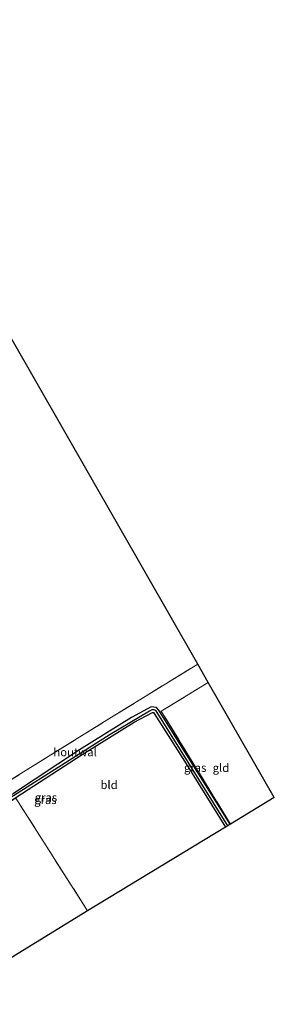
# Model space of a CAD drawing. Units: metres. Extents: x 199996 to 201086, y 537500 to 539476.
# Drawn here: x 200688 to 200765, y 538202 to 538500 of the extents above; entities that cross this region are included whole.
import ezdxf
from ezdxf.enums import TextEntityAlignment as Align

# ---------------------------------------------------------------- set-up
doc = ezdxf.new("R2010")
doc.units = ezdxf.units.M
doc.linetypes.add('IE-TERREINAFSCHEIDING', pattern=[10, 8, -2])
for name, color, linetype in [('B-ME-GW-INSTEEKWATERGANG-L-B1', 10, 'Continuous'), ('B-ME-GW-WATERGANG-GREPPEL-L-B1', 10, 'Continuous'), ('B-ME-KG-KADASTRAAL-OPNAMEDTMGRENS-L-B1', 10, 'Continuous')]:
    doc.layers.add(name, color=color, linetype=linetype)
for name, color, linetype, lineweight in [('B-ME-IE-GRASLAND-GV-B6', 93, 'Continuous', 18), ('B-ME-IE-GRONDWERKLIJN-GROND_INGERICHT-GV-B6', 253, 'Continuous', 18), ('B-ME-IE-TERREINAFSCHEIDING-HOUTWAL-GV-B6', 8, 'IE-TERREINAFSCHEIDING-NATUURLIJK-HOUTWAL', 18), ('B-ME-IE-TERREINAFSCHEIDING-RASTERHEKWERK-L-B1', 8, 'IE-TERREINAFSCHEIDING', 18)]:
    doc.layers.add(name, color=color, linetype=linetype, lineweight=lineweight)
doc.styles.add('NLCS-ISO', font='NLCS-ISO.TTF')
doc.linetypes.add('IE-TERREINAFSCHEIDING-NATUURLIJK-HOUTWAL', pattern='A,7,-1.5,[67,NLCS.SHX,S=0.75,R=45,X=0,Y=0],-1.5,7,-1.5,[70,NLCS.SHX,S=0.75,R=0,X=0,Y=0],-1.5', length=20)

msp = doc.modelspace()

# ---------------------------------------------------------------- linework, layer by layer
at = {"layer": 'B-ME-GW-INSTEEKWATERGANG-L-B1'}
for points in [[(200752.023, 538256.558, 8.656), (200739.613, 538276.555, 8.922), (200730.788, 538290.559, 9.141), (200730.465, 538291.072, 9.149), (200729.775, 538291.964, 9.149), (200728.239, 538292.126, 9.145), (200722.241, 538288.863, 9.145), (200706.516, 538279.051, 9.035), (200686.573, 538265.848, 8.773)], [(200687.316, 538264.632, 8.773), (200707.402, 538277.654, 9.035), (200723.075, 538287.434, 9.145), (200728.577, 538290.427, 9.145), (200728.899, 538290.393, 9.149), (200729.108, 538290.123, 9.149), (200738.211, 538275.678, 8.922), (200750.618, 538255.686, 8.656)]]:
    msp.add_polyline3d(points, dxfattribs=at)
at = {"layer": 'B-ME-GW-WATERGANG-GREPPEL-L-B1'}
msp.add_polyline3d([(200751.314, 538256.109, 8.382), (200729.739, 538290.865, 8.691), (200729.119, 538291.194, 8.691), (200728.423, 538291.167, 8.691), (200727.673, 538290.823, 8.691), (200715.841, 538283.732, 8.687), (200686.585, 538265.127, 8.413), (200641.874, 538237.676, 8.366)], dxfattribs=at)
at = {"layer": 'B-ME-IE-GRASLAND-GV-B6'}
for points in [[(200751.314, 538256.109, 8.382), (200729.739, 538290.865, 8.691), (200729.119, 538291.194, 8.691), (200728.423, 538291.167, 8.691), (200727.673, 538290.823, 8.691), (200715.841, 538283.732, 8.687), (200686.585, 538265.127, 8.413), (200641.874, 538237.676, 8.366), (200641.172, 538237.268, 8.308), (200640.806, 538237.903, 8.571), (200686.573, 538265.848, 8.773), (200706.516, 538279.051, 9.035), (200722.241, 538288.863, 9.145), (200728.239, 538292.126, 9.145), (200729.775, 538291.964, 9.149), (200730.465, 538291.072, 9.149), (200730.788, 538290.559, 9.141), (200739.613, 538276.555, 8.922), (200752.023, 538256.558, 8.656), (200751.314, 538256.109, 8.382)], [(200750.618, 538255.686, 8.656), (200738.211, 538275.678, 8.922), (200729.108, 538290.123, 9.149), (200728.899, 538290.393, 9.149), (200728.577, 538290.427, 9.145), (200723.075, 538287.434, 9.145), (200707.402, 538277.654, 9.035), (200687.316, 538264.632, 8.773), (200687.21, 538264.568, 8.772), (200641.517, 538236.668, 8.556), (200641.172, 538237.268, 8.308), (200641.874, 538237.676, 8.366), (200686.585, 538265.127, 8.413), (200715.841, 538283.732, 8.687), (200727.673, 538290.823, 8.691), (200728.423, 538291.167, 8.691), (200729.119, 538291.194, 8.691), (200729.739, 538290.865, 8.691), (200751.314, 538256.109, 8.382), (200750.618, 538255.686, 8.656)], [(200752.023, 538256.558, 8.656), (200739.613, 538276.555, 8.922), (200730.788, 538290.559, 9.141), (200731.248, 538290.819, 9.199), (200752.172, 538256.65, 8.836), (200752.023, 538256.558, 8.656)]]:
    msp.add_polyline3d(points, dxfattribs=at)
at = {"layer": 'B-ME-IE-GRONDWERKLIJN-GROND_INGERICHT-GV-B6'}
for points in [[(200551.837, 538399.138, 8.9), (200562.835, 538405.858, 8.883), (200573.332, 538412.395, 8.908), (200584.999, 538419.433, 8.942), (200606.127, 538432.796, 8.992), (200618.931, 538440.484, 9.009), (200631.2, 538448.035, 9.051), (200643.24, 538455.422, 9.072), (200653.12, 538461.017, 9.089), (200742.271, 538305.066, 8.937), (200716.214, 538288.966, 8.984), (200689.646, 538272.41, 8.871), (200639.075, 538240.911, 8.609), (200623.543, 538267.896, 8.949), (200609.823, 538290.937, 9.09), (200593.626, 538317.884, 8.973), (200577.488, 538345.095, 8.965), (200559.864, 538374.669, 8.883), (200546.866, 538396.094, 8.946), (200551.837, 538399.138, 8.9)], [(200752.172, 538256.65, 8.836), (200731.248, 538290.819, 9.199), (200745.415, 538299.461, 9.235), (200765.372, 538264.676, 9.136), (200752.172, 538256.65, 8.836)], [(200709.007, 538230.33, 9.254), (200687.284, 538264.495, 8.773), (200687.21, 538264.568, 8.772), (200687.316, 538264.632, 8.773), (200707.402, 538277.654, 9.035), (200723.075, 538287.434, 9.145), (200728.577, 538290.427, 9.145), (200728.899, 538290.393, 9.149), (200729.108, 538290.123, 9.149), (200738.211, 538275.678, 8.922), (200750.618, 538255.686, 8.656), (200709.007, 538230.33, 9.254)], [(200662.633, 538202.072, 8.714), (200645.739, 538229.333, 8.464), (200641.567, 538236.581, 8.555), (200687.284, 538264.495, 8.773), (200709.007, 538230.33, 9.254), (200665.344, 538203.535, 8.785), (200662.633, 538202.072, 8.714)]]:
    msp.add_polyline3d(points, dxfattribs=at)
at = {"layer": 'B-ME-IE-TERREINAFSCHEIDING-HOUTWAL-GV-B6'}
msp.add_polyline3d([(200639.075, 538240.911, 8.609), (200689.646, 538272.41, 8.871), (200716.214, 538288.966, 8.984), (200742.271, 538305.066, 8.937), (200745.415, 538299.461, 9.235), (200731.248, 538290.819, 9.199), (200730.788, 538290.559, 9.141), (200730.465, 538291.072, 9.149), (200729.775, 538291.964, 9.149), (200728.239, 538292.126, 9.145), (200722.241, 538288.863, 9.145), (200706.516, 538279.051, 9.035), (200686.573, 538265.848, 8.773), (200640.806, 538237.903, 8.571), (200639.075, 538240.911, 8.609)], dxfattribs=at)
at = {"layer": 'B-ME-IE-TERREINAFSCHEIDING-RASTERHEKWERK-L-B1'}
for points in [[(200639.075, 538240.911, 8.609), (200689.646, 538272.41, 8.871), (200716.214, 538288.966, 8.984), (200742.271, 538305.066, 8.937)], [(200752.172, 538256.65, 8.836), (200731.248, 538290.819, 9.199), (200745.415, 538299.461, 9.235)], [(200709.007, 538230.33, 9.254), (200687.284, 538264.495, 8.773), (200641.567, 538236.581, 8.555)]]:
    msp.add_polyline3d(points, dxfattribs=at)
at = {"layer": 'B-ME-KG-KADASTRAAL-OPNAMEDTMGRENS-L-B1'}
for points in [[(200765.372, 538264.676, 9.136), (200745.415, 538299.461, 9.235), (200742.271, 538305.066, 8.937), (200653.12, 538461.017, 9.089), (200651.334, 538464.695, 8.9), (200556.668, 538626.49, 8.381)], [(200765.372, 538264.676, 9.136), (200752.172, 538256.65, 8.836), (200752.023, 538256.558, 8.656), (200751.314, 538256.109, 8.382), (200750.618, 538255.686, 8.656), (200709.007, 538230.33, 9.254), (200665.344, 538203.535, 8.785)]]:
    msp.add_polyline3d(points, dxfattribs=at)

# ---------------------------------------------------------------- texts
at = {"layer": 'B-ME-IE-GRASLAND-GV-B6', "ltscale": 0.2, "style": 'NLCS-ISO'}
for p in [(200741.48, 538273.6885), (200696.243, 538263.931), (200696.4145, 538264.697)]:
    msp.add_text('gras', height=2.5, dxfattribs=at).set_placement(p, align=Align.MIDDLE_CENTER)
at = {"layer": 'B-ME-IE-GRONDWERKLIJN-GROND_INGERICHT-GV-B6', "ltscale": 0.2, "style": 'NLCS-ISO'}
for s, p in [('gld', (200749.2758, 538273.6512)), ('bld', (200715.4762, 538268.4792))]:
    msp.add_text(s, height=2.5, dxfattribs=at).set_placement(p, align=Align.MIDDLE_CENTER)
at = {"layer": 'B-ME-IE-TERREINAFSCHEIDING-HOUTWAL-GV-B6', "ltscale": 0.2, "style": 'NLCS-ISO'}
msp.add_text('houtwal', height=2.5, dxfattribs=at).set_placement((200705.2231, 538278.3953), align=Align.MIDDLE_CENTER)

doc.saveas('drawing.dxf')
